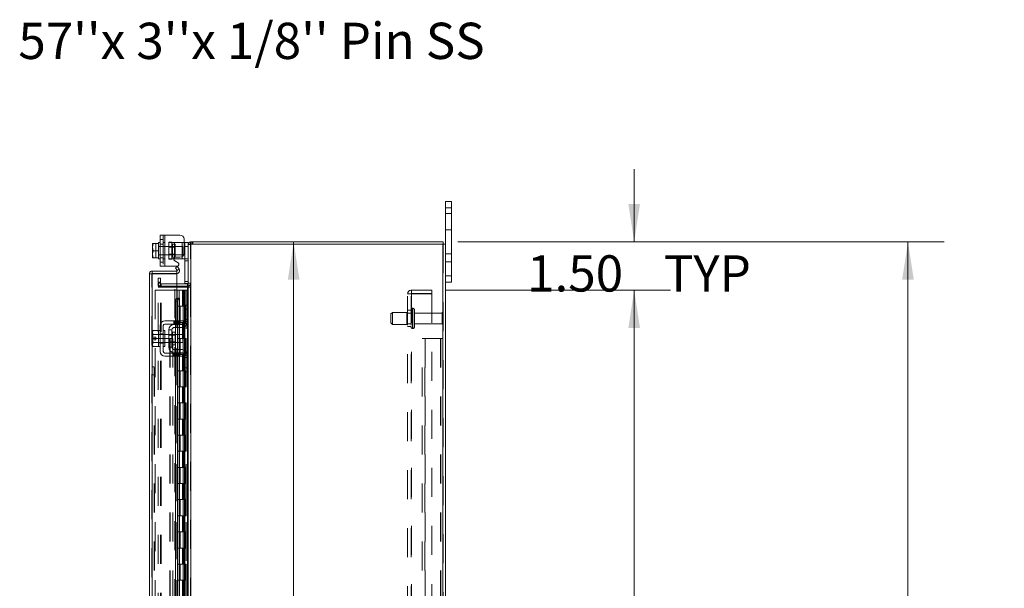
# Model space of a CAD drawing. Units: inches. Extents: x 0 to 23.4, y 0 to 16.5.
# Drawn here: x 11.6 to 15, y 10.1 to 12 of the extents above; entities that cross this region are included whole.
import ezdxf

# ---------------------------------------------------------------- set-up
doc = ezdxf.new("R2010")
doc.units = ezdxf.units.IN
doc.header["$MEASUREMENT"] = 0
doc.linetypes.add('HIDDEN', pattern=[0.075, 0.05, -0.025])
doc.styles.add('SLDTEXTSTYLE0', font='TXT', dxfattribs={"width": 0.75})
doc.dimstyles.new('SLDDIMSTYLE0', dxfattribs={"dimtxt": 0.125, "dimasz": 0.13, "dimexe": 0, "dimexo": 0.0625, "dimgap": 0.03125, "dimtad": 0, "dimtih": 1, "dimtoh": 1, "dimlfac": 9, "dimrnd": 1e-09, "dimzin": 12, "dimdsep": 46, "dimtxsty": 'SLDTEXTSTYLE0', "dimsah": 1, "dimcen": 0.09, "dimadec": 0, "dimazin": 3, "dimtfac": 1, "dimtofl": 0, "dimtmove": 0, "dimatfit": 3, "dimfxl": 1, "dimfrac": 2, "dimtolj": 1, "dimtzin": 12, "dimarcsym": 0})
doc.dimstyles.new('SLDDIMSTYLE1', dxfattribs={"dimtxt": 0.125, "dimasz": 0.13, "dimexe": 0, "dimexo": 0.0625, "dimgap": 0.03125, "dimtad": 0, "dimtih": 1, "dimtoh": 1, "dimlfac": 9, "dimrnd": 1e-09, "dimzin": 4, "dimdsep": 46, "dimtxsty": 'SLDTEXTSTYLE0', "dimsah": 1, "dimcen": 0.09, "dimadec": 0, "dimazin": 1, "dimtfac": 1, "dimtofl": 0, "dimtmove": 0, "dimatfit": 3, "dimfxl": 1, "dimfrac": 2, "dimtolj": 1, "dimtzin": 12, "dimarcsym": 0})
doc.dimstyles.new('SLDDIMSTYLE2', dxfattribs={"dimtxt": 0.125, "dimasz": 0.13, "dimexe": 0, "dimexo": 0.0625, "dimgap": 0.03125, "dimtad": 0, "dimtih": 1, "dimtoh": 1, "dimlfac": 9, "dimrnd": 1e-09, "dimzin": 4, "dimdsep": 46, "dimtxsty": 'SLDTEXTSTYLE0', "dimsah": 1, "dimcen": 0.09, "dimadec": 0, "dimazin": 1, "dimtfac": 1, "dimtmove": 0, "dimatfit": 0, "dimfxl": 1, "dimfrac": 2, "dimtolj": 1, "dimtzin": 12, "dimarcsym": 0})

# ---------------------------------------------------------------- blocks, each defined once
blk = doc.blocks.new('_D_16')
at = {"color": 7, "linetype": 'Continuous', "lineweight": 0}
for p, q in [((13.1466, 11.2784), (14.8256, 11.2784)), ((14.7006, 11.2784), (14.7006, 7.9888)), ((14.4928, 7.9888), (14.9084, 7.9888)), ((14.9084, 7.7396), (14.4928, 7.7396)), ((14.7006, 4.6117), (14.7006, 7.7396)), ((13.1466, 4.6117), (14.8256, 4.6117))]:
    blk.add_line(p, q, dxfattribs=at)
for centre, start, end in [((14.4928, 7.8642), 90, 270), ((14.9084, 7.8642), 270, 90)]:
    blk.add_arc(centre, 0.1246, start, end, dxfattribs=at)
for points in [[(14.7006, 11.2784), (14.6806, 11.1484), (14.7206, 11.1484)], [(14.7006, 4.6117), (14.7206, 4.7417), (14.6806, 4.7417)]]:
    blk.add_solid(points, dxfattribs=at)
at = {"color": 7, "linetype": 'Continuous', "lineweight": 0, "insert": (14.4928, 7.9261, -0.0107), "char_height": 0.125, "attachment_point": 1, "style": 'SLDTEXTSTYLE0'}
blk.add_mtext('60.00', dxfattribs=at)
blk = doc.blocks.new('_D_17')
at = {"color": 7, "linetype": 'Continuous', "lineweight": 0}
for p, q in [((13.7557, 11.2784), (13.7557, 11.5284)), ((13.1466, 11.2784), (13.8807, 11.2784)), ((13.1073, 11.1117), (13.8807, 11.1117)), ((13.7557, 11.1117), (13.7557, 10.8617))]:
    blk.add_line(p, q, dxfattribs=at)
for points in [[(13.7557, 11.2784), (13.7757, 11.4084), (13.7357, 11.4084)], [(13.7557, 11.1117), (13.7357, 10.9817), (13.7757, 10.9817)]]:
    blk.add_solid(points, dxfattribs=at)
at = {"color": 7, "linetype": 'Continuous', "lineweight": 0, "char_height": 0.125, "attachment_point": 1, "style": 'SLDTEXTSTYLE0'}
for s, insert in [('1.50', (13.3861, 11.232, -0.0107)), ('TYP', (13.8578, 11.232, -0.0107))]:
    blk.add_mtext(s, dxfattribs=dict(at, insert=insert))
blk = doc.blocks.new('_D_18')
at = {"color": 7, "linetype": 'Continuous', "lineweight": 0}
for p, q in [((13.1073, 11.1117), (13.8807, 11.1117)), ((13.7557, 11.1117), (13.7557, 8.0532)), ((13.7557, 4.7784), (13.7557, 7.6563)), ((13.1073, 4.7784), (13.8807, 4.7784))]:
    blk.add_line(p, q, dxfattribs=at)
for points in [[(13.7557, 11.1117), (13.7357, 10.9817), (13.7757, 10.9817)], [(13.7557, 4.7784), (13.7757, 4.9084), (13.7357, 4.9084)]]:
    blk.add_solid(points, dxfattribs=at)
at = {"color": 7, "linetype": 'Continuous', "lineweight": 0, "char_height": 0.125, "attachment_point": 1, "style": 'SLDTEXTSTYLE0'}
for s, insert in [('57.00', (13.4971, 8.0159, -0.0107)), ('BACK PANEL', (13.2505, 7.8174, -0.0107))]:
    blk.add_mtext(s, dxfattribs=dict(at, insert=insert))
blk = doc.blocks.new('_D_20')
at = {"color": 7, "linetype": 'Continuous', "lineweight": 0}
for p, q in [((12.5805, 11.2784), (12.5805, 9.894)), ((12.5805, 8.2973), (12.5805, 9.6955)), ((12.471, 8.2973), (12.7055, 8.2973))]:
    blk.add_line(p, q, dxfattribs=at)
for points in [[(12.5805, 11.2784), (12.5605, 11.1484), (12.6005, 11.1484)], [(12.5805, 8.2973), (12.6005, 8.4273), (12.5605, 8.4273)]]:
    blk.add_solid(points, dxfattribs=at)
at = {"color": 7, "linetype": 'Continuous', "lineweight": 0, "insert": (12.3219, 9.8567, -0.0107), "char_height": 0.125, "attachment_point": 1, "style": 'SLDTEXTSTYLE0'}
blk.add_mtext('26.83', dxfattribs=at)

msp = doc.modelspace()

# ---------------------------------------------------------------- linework, layer by layer
at = {"color": 7, "linetype": 'Continuous', "lineweight": 15}
for p, q in [((13.10491, 11.39614), (13.10491, 11.41725)), ((13.10491, 11.41725), (13.1258, 11.41725)), ((13.10491, 11.27006), (13.10491, 11.39614)), ((13.1258, 11.39614), (13.10491, 11.39614)), ((13.1258, 11.41725), (13.1258, 11.39614)), ((13.1258, 11.16059), (13.1258, 11.39614)), ((12.11991, 11.194), (12.11991, 11.30177)), ((12.11991, 11.30177), (12.13602, 11.30177)), ((12.13602, 11.30177), (12.13602, 11.194)), ((12.13602, 11.30177), (12.18825, 11.30177)), ((12.20214, 11.28789), (12.20214, 11.23922)), ((12.09344, 11.27219), (12.09325, 11.27186)), ((12.0954, 11.27217), (12.09325, 11.26113)), ((12.09325, 11.27186), (12.09325, 11.26113)), ((12.09325, 11.25893), (12.09325, 11.26113)), ((12.09325, 11.25893), (12.0954, 11.24789)), ((12.09325, 11.25893), (12.09325, 11.23684)), ((12.0954, 11.24789), (12.09325, 11.23684)), ((12.0954, 11.27219), (12.0954, 11.27217)), ((12.0954, 11.27219), (12.11436, 11.27219)), ((12.11436, 11.27217), (12.0954, 11.27217)), ((12.0954, 11.24789), (12.11436, 11.24789)), ((12.11991, 11.27566), (12.11436, 11.27566)), ((12.11436, 11.27566), (12.11436, 11.27219)), ((12.11436, 11.27217), (12.11436, 11.27219)), ((12.11436, 11.27169), (12.11436, 11.27217)), ((12.11436, 11.27169), (12.11436, 11.24837)), ((12.11436, 11.24789), (12.11436, 11.24837)), ((12.11436, 11.2474), (12.11436, 11.24789)), ((12.11436, 11.2474), (12.11436, 11.22408)), ((12.20214, 11.27566), (12.20547, 11.27566)), ((12.20547, 11.26233), (12.20547, 11.27566)), ((12.20547, 11.27566), (12.21602, 11.27566)), ((12.20547, 11.135), (12.20547, 11.26233)), ((12.21602, 11.26233), (12.20547, 11.26233)), ((12.21602, 11.27566), (12.21602, 11.27006)), ((12.21602, 11.27006), (12.21602, 11.0579)), ((12.21602, 11.27006), (12.22577, 11.27006)), ((12.22432, 11.27006), (12.22432, 11.27836)), ((12.22432, 11.27836), (13.09661, 11.27836)), ((13.09517, 11.27006), (12.22577, 11.27006)), ((12.22577, 11.27006), (12.22577, 4.62)), ((13.09517, 11.27006), (13.09517, 4.62)), ((13.09517, 11.27006), (13.10491, 11.27006)), ((13.09661, 11.27006), (13.09661, 11.27836)), ((13.10491, 11.27006), (13.10491, 4.62)), ((12.09325, 11.23464), (12.09325, 11.23684)), ((12.09325, 11.23464), (12.0954, 11.2236)), ((12.09325, 11.23464), (12.09325, 11.22391)), ((12.09344, 11.22358), (12.09325, 11.22391)), ((12.0954, 11.2236), (12.11436, 11.2236)), ((12.0954, 11.22358), (12.0954, 11.2236)), ((12.11436, 11.22358), (12.0954, 11.22358)), ((12.11436, 11.2236), (12.11436, 11.22408)), ((12.11436, 11.22358), (12.11436, 11.2236)), ((12.11436, 11.2236), (12.11436, 11.22011)), ((12.11436, 11.22011), (12.11991, 11.22011)), ((12.16936, 11.22011), (12.16716, 11.22011)), ((12.16936, 11.22011), (12.19547, 11.22011)), ((12.17366, 11.22533), (12.18825, 11.22533)), ((12.20292, 11.22011), (12.19547, 11.22011)), ((12.13602, 11.194), (12.11991, 11.194)), ((12.13602, 11.194), (12.17817, 11.194)), ((12.18151, 11.20644), (12.17033, 11.21289)), ((12.17287, 11.1893), (12.18006, 11.19345)), ((12.17832, 11.17986), (12.17287, 11.1893)), ((12.17841, 11.17967), (12.17832, 11.17986)), ((12.18561, 11.18383), (12.17841, 11.17967)), ((12.18006, 11.19345), (12.18551, 11.18401)), ((12.18551, 11.18401), (12.18561, 11.18383)), ((12.08262, 4.72211), (12.08262, 11.16795)), ((12.09092, 11.16795), (12.08262, 11.16795)), ((12.09237, 11.1777), (12.09237, 11.1694)), ((12.09237, 11.1777), (12.17707, 11.1777)), ((12.09237, 11.1694), (12.17707, 11.1694)), ((12.17707, 11.16782), (12.09237, 11.16782)), ((12.17707, 11.1694), (12.17707, 11.1777)), ((12.17707, 11.16782), (12.17707, 11.08449)), ((13.10491, 11.16059), (13.1258, 11.16059)), ((13.1258, 11.16059), (13.1258, 11.13947)), ((12.21458, 11.13389), (12.17707, 11.13389)), ((12.21458, 11.12559), (12.17707, 11.12559)), ((12.17707, 11.12211), (12.21458, 11.12211)), ((12.21599, 11.135), (12.20547, 11.135)), ((12.21458, 11.13389), (12.21458, 11.12559)), ((12.21458, 11.12559), (12.21602, 11.12569)), ((12.21602, 11.12211), (12.21458, 11.12211)), ((13.1258, 11.13947), (13.10491, 11.13947)), ((12.17841, 11.08449), (12.17707, 11.08449)), ((12.17832, 11.08449), (12.17841, 11.08449)), ((12.17841, 11.08449), (12.18561, 11.08449)), ((12.18561, 11.08449), (12.18551, 11.08449)), ((12.18561, 11.08449), (12.18681, 11.08449)), ((12.18681, 11.00559), (12.18681, 11.08449)), ((12.18006, 11.07338), (12.17287, 11.07338)), ((12.17287, 11.07338), (12.17287, 11.00559)), ((12.18006, 11.07338), (12.18006, 11.00559)), ((12.20547, 11.04614), (12.20547, 11.05947)), ((12.20547, 11.05947), (12.21602, 11.05947)), ((12.20547, 11.00392), (12.20547, 11.04614)), ((12.21602, 11.04614), (12.20547, 11.04614)), ((12.21602, 11.0579), (12.21602, 11.04614)), ((12.21602, 11.00392), (12.21602, 11.04614)), ((12.11991, 10.98947), (12.11991, 10.90059)), ((12.13047, 10.90059), (12.13047, 10.98947)), ((12.18825, 11.00559), (12.13602, 11.00559)), ((12.13602, 10.99503), (12.18825, 10.99503)), ((12.16936, 10.99392), (12.19547, 10.99392)), ((12.19547, 10.98336), (12.16936, 10.98336)), ((12.17287, 10.99503), (12.17287, 10.99392)), ((12.17287, 10.98336), (12.17287, 10.95892)), ((12.18006, 10.99503), (12.18006, 10.99392)), ((12.18006, 10.98336), (12.18006, 10.95892)), ((12.18681, 10.99392), (12.18681, 10.99503)), ((12.18681, 10.95892), (12.18681, 10.98336)), ((12.18825, 10.99503), (12.18825, 11.00559)), ((12.18825, 11.00559), (12.20214, 11.00559)), ((12.20214, 10.99503), (12.18825, 10.99503)), ((12.20214, 11.00559), (12.20214, 10.99503)), ((12.21602, 11.00392), (12.21602, 10.88614)), ((12.0954, 10.97309), (12.09325, 10.96936)), ((12.0954, 10.97309), (12.09325, 10.96671)), ((12.09325, 10.96936), (12.09325, 10.96671)), ((12.09325, 10.96544), (12.09325, 10.96671)), ((12.09325, 10.96544), (12.09325, 10.9492)), ((12.09325, 10.96544), (12.0954, 10.95907)), ((12.09325, 10.9492), (12.09344, 10.9492)), ((12.0954, 10.95904), (12.09344, 10.9492)), ((12.09344, 10.9492), (12.10447, 10.9492)), ((12.11436, 10.97309), (12.0954, 10.97309)), ((12.0954, 10.95907), (12.11436, 10.95907)), ((12.0954, 10.95904), (12.0954, 10.95907)), ((12.11436, 10.95904), (12.0954, 10.95904)), ((12.10447, 10.9492), (12.10447, 10.94086)), ((12.11436, 10.9728), (12.11436, 10.97309)), ((12.11991, 10.97281), (12.11436, 10.97281)), ((12.11436, 10.97281), (12.11436, 10.91725)), ((12.11436, 10.95907), (12.11436, 10.95935)), ((12.11436, 10.95904), (12.11436, 10.95907)), ((12.11436, 10.95848), (12.11436, 10.95904)), ((12.13602, 10.97281), (12.13047, 10.97281)), ((12.13602, 10.97281), (12.13602, 10.91725)), ((12.14991, 10.95892), (12.13602, 10.95892)), ((12.16047, 10.97447), (12.14991, 10.97447)), ((12.14991, 10.97447), (12.14991, 10.91559)), ((12.16047, 10.91559), (12.16047, 10.97447)), ((12.17125, 10.9672), (12.16269, 10.9672)), ((12.17125, 10.92286), (12.17125, 10.9672)), ((12.19769, 10.95892), (12.17125, 10.95892)), ((12.19769, 10.93114), (12.19769, 10.95892)), ((12.09325, 10.94086), (12.09325, 10.92462)), ((12.09344, 10.94086), (12.09325, 10.94086)), ((12.0954, 10.93099), (12.09325, 10.92462)), ((12.09325, 10.92335), (12.09325, 10.92462)), ((12.09325, 10.92335), (12.0954, 10.91697)), ((12.09325, 10.92335), (12.09325, 10.9207)), ((12.09325, 10.9207), (12.0954, 10.91697)), ((12.10447, 10.94086), (12.09344, 10.94086)), ((12.0954, 10.93102), (12.11436, 10.93102)), ((12.0954, 10.93102), (12.0954, 10.93099)), ((12.11436, 10.93099), (12.0954, 10.93099)), ((12.0954, 10.91697), (12.11436, 10.91697)), ((12.11436, 10.93102), (12.11436, 10.93158)), ((12.11436, 10.93099), (12.11436, 10.93102)), ((12.11436, 10.93071), (12.11436, 10.93099)), ((12.11436, 10.91697), (12.11436, 10.91726)), ((12.11436, 10.91725), (12.11991, 10.91725)), ((12.13047, 10.91725), (12.13602, 10.91725)), ((12.13602, 10.93114), (12.14991, 10.93114)), ((12.14991, 10.91559), (12.16047, 10.91559)), ((12.16269, 10.92286), (12.17125, 10.92286)), ((12.17125, 10.93114), (12.19769, 10.93114)), ((12.17287, 10.93114), (12.17287, 10.9067)), ((12.18006, 10.93114), (12.18006, 10.9067)), ((12.18681, 10.9067), (12.18681, 10.93114)), ((12.18825, 10.89503), (12.13602, 10.89503)), ((12.13602, 10.88447), (12.18825, 10.88447)), ((12.16936, 10.9067), (12.19547, 10.9067)), ((12.16936, 10.89614), (12.19547, 10.89614)), ((12.17287, 10.89614), (12.17287, 10.89503)), ((12.17287, 10.88447), (12.17287, 9.50559)), ((12.18006, 10.89614), (12.18006, 10.89503)), ((12.18006, 10.88447), (12.18006, 9.50559)), ((12.18681, 10.89503), (12.18681, 10.89614)), ((12.18681, 9.50559), (12.18681, 10.88447)), ((12.18825, 10.88447), (12.18825, 10.89503)), ((12.18825, 10.89503), (12.20214, 10.89503)), ((12.20214, 10.88447), (12.18825, 10.88447)), ((12.20214, 10.89503), (12.20214, 10.88447)), ((12.20547, 10.84392), (12.20547, 10.88614)), ((12.21602, 10.84392), (12.21602, 10.88614)), ((12.20547, 10.84392), (12.21602, 10.84392)), ((12.20547, 10.83059), (12.20547, 10.84392)), ((12.21602, 10.84392), (12.21602, 10.83216)), ((12.21602, 10.83059), (12.20547, 10.83059)), ((12.21602, 10.83216), (12.21602, 9.5579))]:
    msp.add_line(p, q, dxfattribs=at)
at = {"color": 7, "linetype": 'HIDDEN', "lineweight": 0}
for p, q in [((13.10491, 11.39614), (13.1258, 11.39614)), ((13.1258, 11.37559), (13.10491, 11.37559)), ((13.10491, 11.32003), (13.1258, 11.32003)), ((12.13047, 11.28589), (12.11991, 11.28589)), ((12.13047, 11.30177), (12.13047, 11.194)), ((12.13602, 11.194), (12.13602, 11.30177)), ((12.13602, 11.30177), (12.13602, 11.27566)), ((12.09344, 11.27219), (12.10447, 11.27219)), ((12.10447, 11.27219), (12.10447, 11.22358)), ((12.11991, 11.26233), (12.11436, 11.26233)), ((12.19769, 11.26177), (12.11436, 11.26177)), ((12.11991, 11.27027), (12.13047, 11.27027)), ((12.13602, 11.27566), (12.13047, 11.27566)), ((12.13602, 11.26233), (12.13047, 11.26233)), ((12.13602, 11.27566), (12.13602, 11.22011)), ((12.14991, 11.27733), (12.14991, 11.27566)), ((12.14991, 11.27733), (12.16047, 11.27733)), ((12.14991, 11.22011), (12.14991, 11.27566)), ((12.14991, 11.27566), (12.16936, 11.27566)), ((12.17125, 11.25972), (12.14991, 11.25972)), ((12.16047, 11.27733), (12.16047, 11.27566)), ((12.16047, 11.27566), (12.16047, 11.22011)), ((12.17125, 11.27005), (12.16269, 11.27005)), ((12.16269, 11.27005), (12.16269, 11.22572)), ((12.16936, 11.27566), (12.19547, 11.27566)), ((12.16936, 11.22011), (12.16936, 11.27566)), ((12.16936, 11.27566), (12.16936, 11.22375)), ((12.17125, 11.22572), (12.17125, 11.27005)), ((12.19547, 11.27566), (12.19547, 11.22011)), ((12.19547, 11.27566), (12.20214, 11.27566)), ((12.19547, 11.22736), (12.19547, 11.27566)), ((12.19769, 11.234), (12.19769, 11.26177)), ((12.20547, 11.26233), (12.21602, 11.26233)), ((12.21613, 11.27006), (12.21602, 11.26862)), ((12.22432, 11.26862), (12.21602, 11.26862)), ((12.22577, 11.27836), (12.22432, 11.27826)), ((12.22432, 4.62), (12.22432, 11.27006)), ((12.22577, 11.27006), (12.22577, 11.27836)), ((12.22577, 11.27006), (12.22577, 4.62)), ((12.22992, 11.27006), (12.22992, 11.27836)), ((12.23199, 11.27006), (12.23199, 11.27836)), ((13.09517, 4.62), (13.09517, 11.27006)), ((13.09661, 11.27006), (13.09661, 4.62)), ((12.11436, 11.234), (12.19769, 11.234)), ((12.11436, 11.23344), (12.11991, 11.23344)), ((12.11991, 11.2235), (12.13047, 11.2235)), ((12.13047, 11.23344), (12.13602, 11.23344)), ((12.13047, 11.22011), (12.13602, 11.22011)), ((12.13602, 11.22011), (12.13602, 11.194)), ((12.14991, 11.23605), (12.17125, 11.23605)), ((12.16716, 11.22011), (12.14991, 11.22011)), ((12.14991, 11.21844), (12.14991, 11.22011)), ((12.16047, 11.21844), (12.14991, 11.21844)), ((12.16047, 11.21844), (12.16047, 11.22011)), ((12.16269, 11.22572), (12.17125, 11.22572)), ((12.21491, 11.22011), (12.20292, 11.22011)), ((12.20547, 11.21344), (12.21602, 11.21344)), ((13.1258, 11.2367), (13.10491, 11.2367)), ((12.11991, 11.20789), (12.13047, 11.20789)), ((12.17841, 11.17967), (12.18561, 11.18383)), ((13.10491, 11.20892), (13.1258, 11.20892)), ((12.09092, 4.72211), (12.09092, 11.16795)), ((12.09237, 11.16782), (12.09237, 4.72223)), ((12.11321, 11.13947), (12.11321, 11.15336)), ((12.11321, 11.15336), (12.12151, 11.15336)), ((12.12151, 11.15336), (12.12151, 11.13947)), ((12.17096, 8.41503), (12.17096, 11.16782)), ((13.1258, 11.16059), (13.10491, 11.16059)), ((12.10203, 11.1117), (12.10203, 4.77836)), ((12.10203, 11.1117), (12.17692, 11.1117)), ((12.11321, 11.12559), (12.11321, 11.13947)), ((12.12151, 11.13947), (12.11321, 11.13947)), ((12.12151, 11.13533), (12.11321, 11.13533)), ((12.12151, 11.12559), (12.11321, 11.12559)), ((12.11321, 11.12211), (12.12151, 11.12211)), ((12.11321, 4.76795), (12.11321, 11.12211)), ((12.12151, 11.12559), (12.12151, 11.13947)), ((12.12151, 4.76795), (12.12151, 11.12211)), ((12.12296, 11.12211), (12.12151, 11.12211)), ((12.17707, 11.13389), (12.12296, 11.13389)), ((12.12296, 11.13389), (12.12296, 11.12559)), ((12.17707, 11.12559), (12.12296, 11.12559)), ((12.12296, 4.76795), (12.12296, 11.12211)), ((12.12296, 11.12211), (12.17707, 11.12211)), ((12.17692, 11.1117), (12.17692, 4.77836)), ((12.18531, 11.1117), (12.17692, 11.1117)), ((12.17837, 11.1117), (12.17837, 4.77836)), ((12.18531, 11.1117), (12.18531, 4.77836)), ((12.19701, 11.1117), (12.18531, 11.1117)), ((12.20209, 11.1117), (12.19701, 11.1117)), ((12.19717, 11.1117), (12.19717, 11.05614)), ((12.19878, 11.1117), (12.19878, 11.05614)), ((12.20209, 11.1117), (12.20353, 11.1117)), ((12.20209, 11.1117), (12.20209, 11.05614)), ((12.20353, 11.1117), (12.20899, 11.1117)), ((12.20531, 11.1117), (12.20531, 11.05614)), ((12.21602, 11.14166), (12.20547, 11.14166)), ((12.20899, 4.77836), (12.20899, 11.1117)), ((12.20908, 11.1117), (12.20899, 11.1117)), ((12.20908, 11.1117), (12.20908, 4.77836)), ((12.20908, 11.1117), (12.21602, 11.1117)), ((12.21458, 11.13389), (12.21458, 11.12559)), ((12.21458, 4.76795), (12.21458, 11.12211)), ((12.21552, 4.77836), (12.21552, 11.1117)), ((12.21602, 11.135), (12.21599, 11.135)), ((12.21602, 11.13533), (12.22432, 11.13533)), ((12.21602, 11.12626), (12.22432, 11.12626)), ((12.21602, 11.12211), (12.22432, 11.12211)), ((12.98695, 11.10014), (12.98695, 11.1117)), ((13.05728, 11.1117), (12.98695, 11.1117)), ((13.05728, 11.1117), (13.05728, 11.10014)), ((12.17707, 11.08449), (12.17707, 4.80557)), ((12.17707, 11.08416), (12.17707, 4.8059)), ((12.17832, 4.80557), (12.17832, 11.08449)), ((12.17851, 4.80557), (12.17851, 11.08449)), ((12.97395, 11.0987), (12.98695, 11.0987)), ((12.97395, 4.79136), (12.97395, 11.0987)), ((12.9855, 4.79136), (12.9855, 11.0987)), ((13.05728, 11.10014), (12.98695, 11.10014)), ((12.98695, 11.0987), (12.98695, 4.79136)), ((12.98695, 11.0987), (13.05728, 11.0987)), ((13.05728, 11.0987), (13.05728, 4.79136)), ((12.18531, 11.05614), (12.17837, 11.05614)), ((12.20209, 11.05614), (12.18531, 11.05614)), ((12.18557, 11.05614), (12.18557, 11.00059)), ((12.18557, 11.05614), (12.2029, 11.05614)), ((12.18892, 11.05614), (12.18892, 11.00059)), ((12.1992, 11.00059), (12.1992, 11.05614)), ((12.2029, 11.05614), (12.20353, 11.05614)), ((12.20353, 11.05614), (12.20353, 11.00059)), ((12.21006, 11.05614), (12.20353, 11.05614)), ((12.20614, 11.00059), (12.20614, 11.05614)), ((12.21006, 11.00059), (12.21006, 11.05614)), ((12.21458, 11.05947), (12.21458, 10.99635)), ((12.99106, 10.97995), (12.99106, 11.0492)), ((12.99206, 11.0492), (12.99106, 11.0492)), ((12.99106, 10.97981), (12.99106, 11.04916)), ((12.99106, 10.9798), (12.99106, 11.04915)), ((12.99206, 10.97995), (12.99206, 11.0492)), ((12.99206, 10.97981), (12.99206, 11.04916)), ((12.99206, 10.9798), (12.99206, 11.04915)), ((12.99761, 10.98531), (12.99761, 11.04364)), ((12.21602, 11.01059), (12.20547, 11.01059)), ((12.92161, 11.03531), (12.91606, 11.02975)), ((12.91606, 10.9992), (12.91606, 11.02975)), ((12.92161, 10.99364), (12.92161, 11.03531)), ((12.97161, 11.03531), (12.92161, 11.03531)), ((12.97161, 10.99364), (12.97161, 11.03531)), ((12.9855, 11.03281), (12.97161, 11.03281)), ((12.9855, 11.04225), (12.97395, 11.04225)), ((13.09261, 11.03281), (12.99761, 11.03281)), ((13.09261, 10.99614), (13.09261, 11.03281)), ((13.09539, 10.99336), (13.09539, 11.03559)), ((12.167, 11.00559), (12.167, 10.99503)), ((12.17033, 11.00559), (12.17033, 10.99503)), ((12.17287, 11.00559), (12.17287, 10.99503)), ((12.17287, 10.99392), (12.17287, 10.98336)), ((12.17366, 10.99503), (12.17366, 11.00559)), ((12.17817, 11.00559), (12.17817, 10.99503)), ((12.18531, 11.00059), (12.17837, 11.00059)), ((12.18006, 11.00559), (12.18006, 10.99503)), ((12.18006, 10.99392), (12.18006, 10.98336)), ((12.18151, 10.99503), (12.18151, 11.00559)), ((12.18484, 10.99503), (12.18484, 11.00559)), ((12.18531, 11.00059), (12.20209, 11.00059)), ((12.18551, 11.00559), (12.18551, 10.99503)), ((12.18551, 10.99392), (12.18551, 10.98336)), ((12.2029, 11.00059), (12.18557, 11.00059)), ((12.18681, 10.99503), (12.18681, 11.00559)), ((12.18681, 10.98336), (12.18681, 10.99392)), ((12.18825, 11.00559), (12.18825, 10.99503)), ((12.19717, 11.00059), (12.19717, 10.94503)), ((12.19878, 11.00059), (12.19878, 10.94503)), ((12.20209, 11.00059), (12.20209, 10.94503)), ((12.20353, 11.00059), (12.2029, 11.00059)), ((12.20292, 10.99725), (12.21491, 10.99725)), ((12.21006, 11.00059), (12.20353, 11.00059)), ((12.20531, 11.00059), (12.20531, 10.94503)), ((12.21602, 11.00392), (12.20547, 11.00392)), ((12.91606, 10.9992), (12.92161, 10.99364)), ((12.92161, 10.99364), (12.97161, 10.99364)), ((12.97161, 10.99614), (12.9855, 10.99614)), ((12.97395, 10.9867), (12.9855, 10.9867)), ((12.99106, 10.97975), (12.99206, 10.97975)), ((12.99761, 10.99614), (13.09261, 10.99614)), ((12.09092, 10.94503), (12.09922, 10.94503)), ((12.09344, 10.9492), (12.0954, 10.95904)), ((12.09922, 4.94503), (12.09922, 10.94503)), ((12.10067, 10.94503), (12.09922, 10.94503)), ((12.10067, 4.94503), (12.10067, 10.94503)), ((12.10067, 10.94503), (12.1534, 10.94503)), ((12.11991, 10.95947), (12.11436, 10.95947)), ((12.13602, 10.95892), (12.11436, 10.95892)), ((12.11991, 10.96064), (12.13047, 10.96064)), ((12.13602, 10.95947), (12.13047, 10.95947)), ((12.17125, 10.95892), (12.14991, 10.95892)), ((12.17125, 10.95686), (12.14991, 10.95686)), ((12.1534, 10.94503), (12.1534, 4.94503)), ((12.1534, 10.94503), (12.16314, 10.94503)), ((12.15484, 10.94503), (12.15484, 4.94503)), ((12.16269, 10.94503), (12.16269, 10.9672)), ((12.16314, 10.94503), (12.16314, 4.94503)), ((12.17287, 10.95892), (12.17287, 10.93114)), ((12.18531, 10.94503), (12.17837, 10.94503)), ((12.18006, 10.95892), (12.18006, 10.93114)), ((12.20209, 10.94503), (12.18531, 10.94503)), ((12.18551, 10.95892), (12.18551, 10.93114)), ((12.18557, 10.94503), (12.18557, 10.88947)), ((12.18557, 10.94503), (12.2029, 10.94503)), ((12.18681, 10.93114), (12.18681, 10.95892)), ((12.18892, 10.94503), (12.18892, 10.88947)), ((12.1992, 10.88947), (12.1992, 10.94503)), ((12.2029, 10.94503), (12.20353, 10.94503)), ((12.20353, 10.94503), (12.20353, 10.88947)), ((12.21006, 10.94503), (12.20353, 10.94503)), ((12.20614, 10.88947), (12.20614, 10.94503)), ((12.21006, 10.88947), (12.21006, 10.94503)), ((13.02439, 4.94503), (13.02439, 10.94503)), ((13.02439, 10.94503), (13.03414, 10.94503)), ((13.03269, 4.94503), (13.03269, 10.94503)), ((13.03414, 10.94503), (13.03414, 4.94503)), ((13.03414, 10.94503), (13.08687, 10.94503)), ((13.08687, 10.94503), (13.08687, 4.94503)), ((13.08831, 10.94503), (13.08687, 10.94503)), ((13.09661, 10.94503), (13.08831, 10.94503)), ((13.08831, 10.94503), (13.08831, 4.94503)), ((12.11436, 10.93114), (12.13602, 10.93114)), ((12.11436, 10.93059), (12.11991, 10.93059)), ((12.11991, 10.92942), (12.13047, 10.92942)), ((12.13047, 10.93059), (12.13602, 10.93059)), ((12.14991, 10.9332), (12.17125, 10.9332)), ((12.14991, 10.93114), (12.17125, 10.93114)), ((12.167, 10.89503), (12.167, 10.88447)), ((12.17033, 10.88447), (12.17033, 10.89503)), ((12.17287, 10.9067), (12.17287, 10.89614)), ((12.17287, 10.89503), (12.17287, 10.88447)), ((12.17366, 10.88447), (12.17366, 10.89503)), ((12.17817, 10.88447), (12.17817, 10.89503)), ((12.18531, 10.88947), (12.17837, 10.88947)), ((12.18006, 10.9067), (12.18006, 10.89614)), ((12.18006, 10.89503), (12.18006, 10.88447)), ((12.18151, 10.89503), (12.18151, 10.88447)), ((12.18484, 10.88447), (12.18484, 10.89503)), ((12.18531, 10.88947), (12.20209, 10.88947)), ((12.18551, 10.9067), (12.18551, 10.89614)), ((12.18551, 10.89503), (12.18551, 10.88447)), ((12.2029, 10.88947), (12.18557, 10.88947)), ((12.18681, 10.89614), (12.18681, 10.9067)), ((12.18681, 10.88447), (12.18681, 10.89503)), ((12.18825, 10.89503), (12.18825, 10.88447)), ((12.19717, 10.88947), (12.19717, 10.83392)), ((12.19878, 10.88947), (12.19878, 10.83392)), ((12.20209, 10.88947), (12.20209, 10.83392)), ((12.20353, 10.88947), (12.2029, 10.88947)), ((12.21491, 10.89281), (12.20292, 10.89281)), ((12.21006, 10.88947), (12.20353, 10.88947)), ((12.20531, 10.88947), (12.20531, 10.83392)), ((12.20547, 10.88614), (12.21602, 10.88614)), ((12.20547, 10.87947), (12.21602, 10.87947)), ((12.21458, 10.89371), (12.21458, 10.83059)), ((12.09922, 10.84781), (12.09092, 10.84781)), ((12.09092, 10.82003), (12.09922, 10.82003)), ((12.18531, 10.83392), (12.17837, 10.83392)), ((12.20209, 10.83392), (12.18531, 10.83392)), ((12.18557, 10.83392), (12.18557, 10.77836)), ((12.18557, 10.83392), (12.2029, 10.83392)), ((12.18892, 10.83392), (12.18892, 10.77836)), ((12.1992, 10.77836), (12.1992, 10.83392)), ((12.2029, 10.83392), (12.20353, 10.83392)), ((12.20353, 10.83392), (12.20353, 10.77836)), ((12.21006, 10.83392), (12.20353, 10.83392)), ((12.20614, 10.77836), (12.20614, 10.83392)), ((12.21006, 10.77836), (12.21006, 10.83392)), ((12.18531, 10.77836), (12.17837, 10.77836)), ((12.18531, 10.77836), (12.20209, 10.77836)), ((12.2029, 10.77836), (12.18557, 10.77836)), ((12.19717, 10.77836), (12.19717, 10.72281)), ((12.19878, 10.77836), (12.19878, 10.72281)), ((12.20209, 10.77836), (12.20209, 10.72281)), ((12.20353, 10.77836), (12.2029, 10.77836)), ((12.21006, 10.77836), (12.20353, 10.77836)), ((12.20531, 10.77836), (12.20531, 10.72281)), ((12.18531, 10.72281), (12.17837, 10.72281)), ((12.20209, 10.72281), (12.18531, 10.72281)), ((12.18557, 10.72281), (12.18557, 10.66725)), ((12.18557, 10.72281), (12.2029, 10.72281)), ((12.18892, 10.72281), (12.18892, 10.66725)), ((12.1992, 10.66725), (12.1992, 10.72281)), ((12.2029, 10.72281), (12.20353, 10.72281)), ((12.20353, 10.72281), (12.20353, 10.66725)), ((12.21006, 10.72281), (12.20353, 10.72281)), ((12.20614, 10.66725), (12.20614, 10.72281)), ((12.21006, 10.66725), (12.21006, 10.72281)), ((12.18531, 10.66725), (12.17837, 10.66725)), ((12.18531, 10.66725), (12.20209, 10.66725)), ((12.2029, 10.66725), (12.18557, 10.66725)), ((12.19717, 10.66725), (12.19717, 10.6117)), ((12.19878, 10.66725), (12.19878, 10.6117)), ((12.20209, 10.66725), (12.20209, 10.6117)), ((12.20353, 10.66725), (12.2029, 10.66725)), ((12.21006, 10.66725), (12.20353, 10.66725)), ((12.20531, 10.66725), (12.20531, 10.6117)), ((12.18531, 10.6117), (12.17837, 10.6117)), ((12.20209, 10.6117), (12.18531, 10.6117)), ((12.18557, 10.6117), (12.18557, 10.55614)), ((12.18557, 10.6117), (12.2029, 10.6117)), ((12.18892, 10.6117), (12.18892, 10.55614)), ((12.1992, 10.55614), (12.1992, 10.6117)), ((12.2029, 10.6117), (12.20353, 10.6117)), ((12.20353, 10.6117), (12.20353, 10.55614)), ((12.21006, 10.6117), (12.20353, 10.6117)), ((12.20614, 10.55614), (12.20614, 10.6117)), ((12.21006, 10.55614), (12.21006, 10.6117)), ((12.18531, 10.55614), (12.17837, 10.55614)), ((12.18531, 10.55614), (12.20209, 10.55614)), ((12.2029, 10.55614), (12.18557, 10.55614)), ((12.19717, 10.55614), (12.19717, 10.50059)), ((12.19878, 10.55614), (12.19878, 10.50059)), ((12.20209, 10.55614), (12.20209, 10.50059)), ((12.20353, 10.55614), (12.2029, 10.55614)), ((12.21006, 10.55614), (12.20353, 10.55614)), ((12.20531, 10.55614), (12.20531, 10.50059)), ((12.18531, 10.50059), (12.17837, 10.50059)), ((12.20209, 10.50059), (12.18531, 10.50059)), ((12.18557, 10.50059), (12.18557, 10.44503)), ((12.18557, 10.50059), (12.2029, 10.50059)), ((12.18892, 10.50059), (12.18892, 10.44503)), ((12.1992, 10.44503), (12.1992, 10.50059)), ((12.2029, 10.50059), (12.20353, 10.50059)), ((12.20353, 10.50059), (12.20353, 10.44503)), ((12.21006, 10.50059), (12.20353, 10.50059)), ((12.20614, 10.44503), (12.20614, 10.50059)), ((12.21006, 10.44503), (12.21006, 10.50059)), ((12.18531, 10.44503), (12.17837, 10.44503)), ((12.18531, 10.44503), (12.20209, 10.44503)), ((12.2029, 10.44503), (12.18557, 10.44503)), ((12.19717, 10.44503), (12.19717, 10.38947)), ((12.19878, 10.44503), (12.19878, 10.38947)), ((12.20209, 10.44503), (12.20209, 10.38947)), ((12.20353, 10.44503), (12.2029, 10.44503)), ((12.21006, 10.44503), (12.20353, 10.44503)), ((12.20531, 10.44503), (12.20531, 10.38947)), ((12.18531, 10.38947), (12.17837, 10.38947)), ((12.20209, 10.38947), (12.18531, 10.38947)), ((12.18557, 10.38947), (12.18557, 10.33392)), ((12.18557, 10.38947), (12.2029, 10.38947)), ((12.18892, 10.38947), (12.18892, 10.33392)), ((12.1992, 10.33392), (12.1992, 10.38947)), ((12.2029, 10.38947), (12.20353, 10.38947)), ((12.20353, 10.38947), (12.20353, 10.33392)), ((12.21006, 10.38947), (12.20353, 10.38947)), ((12.20614, 10.33392), (12.20614, 10.38947)), ((12.21006, 10.33392), (12.21006, 10.38947)), ((12.18531, 10.33392), (12.17837, 10.33392)), ((12.18531, 10.33392), (12.20209, 10.33392)), ((12.2029, 10.33392), (12.18557, 10.33392)), ((12.19717, 10.33392), (12.19717, 10.27836)), ((12.19878, 10.33392), (12.19878, 10.27836)), ((12.20209, 10.33392), (12.20209, 10.27836)), ((12.20353, 10.33392), (12.2029, 10.33392)), ((12.21006, 10.33392), (12.20353, 10.33392)), ((12.20531, 10.33392), (12.20531, 10.27836)), ((12.18531, 10.27836), (12.17837, 10.27836)), ((12.20209, 10.27836), (12.18531, 10.27836)), ((12.18557, 10.27836), (12.18557, 10.22281)), ((12.18557, 10.27836), (12.2029, 10.27836)), ((12.18892, 10.27836), (12.18892, 10.22281)), ((12.1992, 10.22281), (12.1992, 10.27836)), ((12.2029, 10.27836), (12.20353, 10.27836)), ((12.20353, 10.27836), (12.20353, 10.22281)), ((12.21006, 10.27836), (12.20353, 10.27836)), ((12.20614, 10.22281), (12.20614, 10.27836)), ((12.21006, 10.22281), (12.21006, 10.27836)), ((12.18531, 10.22281), (12.17837, 10.22281)), ((12.18531, 10.22281), (12.20209, 10.22281)), ((12.2029, 10.22281), (12.18557, 10.22281)), ((12.19717, 10.22281), (12.19717, 10.16725)), ((12.19878, 10.22281), (12.19878, 10.16725)), ((12.20209, 10.22281), (12.20209, 10.16725)), ((12.20353, 10.22281), (12.2029, 10.22281)), ((12.21006, 10.22281), (12.20353, 10.22281)), ((12.20531, 10.22281), (12.20531, 10.16725)), ((12.18531, 10.16725), (12.17837, 10.16725)), ((12.20209, 10.16725), (12.18531, 10.16725)), ((12.18557, 10.16725), (12.18557, 10.1117)), ((12.18557, 10.16725), (12.2029, 10.16725)), ((12.18892, 10.16725), (12.18892, 10.1117)), ((12.1992, 10.1117), (12.1992, 10.16725)), ((12.2029, 10.16725), (12.20353, 10.16725)), ((12.20353, 10.16725), (12.20353, 10.1117)), ((12.21006, 10.16725), (12.20353, 10.16725)), ((12.20614, 10.1117), (12.20614, 10.16725)), ((12.21006, 10.1117), (12.21006, 10.16725)), ((12.18531, 10.1117), (12.17837, 10.1117)), ((12.18531, 10.1117), (12.20209, 10.1117)), ((12.2029, 10.1117), (12.18557, 10.1117)), ((12.19717, 10.1117), (12.19717, 10.05614)), ((12.19878, 10.1117), (12.19878, 10.05614)), ((12.20209, 10.1117), (12.20209, 10.05614)), ((12.20353, 10.1117), (12.2029, 10.1117)), ((12.21006, 10.1117), (12.20353, 10.1117)), ((12.20531, 10.1117), (12.20531, 10.05614))]:
    msp.add_line(p, q, dxfattribs=at)
at = {"color": 8, "linetype": 'Continuous', "lineweight": 15}
for p, q in [((12.16936, 11.22375), (12.16936, 11.22011)), ((12.19547, 11.22011), (12.19547, 11.22736)), ((12.09237, 11.16782), (12.09237, 8.34745)), ((12.21458, 11.12211), (12.21458, 11.05947)), ((12.17707, 11.08449), (12.17707, 11.08416)), ((12.18551, 11.08449), (12.18551, 11.00559)), ((12.18551, 10.99503), (12.18551, 10.99392)), ((12.18551, 10.98336), (12.18551, 10.95892)), ((12.21458, 10.99635), (12.21458, 10.89371)), ((12.16269, 10.9672), (12.16269, 10.92286)), ((12.18551, 10.93114), (12.18551, 10.9067)), ((12.18551, 10.89614), (12.18551, 10.89503)), ((12.18551, 10.88447), (12.18551, 9.50559)), ((12.21458, 10.83059), (12.21458, 9.55947))]:
    msp.add_line(p, q, dxfattribs=at)
at = {"color": 7, "linetype": 'Continuous', "lineweight": 15, "flags": 128}
for points in [[(12.17287, 11.07338), (12.17297, 11.07552), (12.17328, 11.07758), (12.17378, 11.07949), (12.17446, 11.08116), (12.17528, 11.08255), (12.17622, 11.08358), (12.17725, 11.08424), (12.17832, 11.08449)], [(12.18551, 11.08449), (12.18444, 11.08424), (12.18341, 11.08358), (12.18247, 11.08255), (12.18165, 11.08116), (12.18097, 11.07949), (12.18047, 11.07758), (12.18016, 11.07552), (12.18006, 11.07338)]]:
    msp.add_lwpolyline(points, dxfattribs=at)
at = {"color": 7, "linetype": 'HIDDEN', "lineweight": 0, "flags": 128}
for points in [[(12.20214, 10.99646), (12.20102, 10.9956), (12.20005, 10.99503)], [(12.20005, 10.89503), (12.20102, 10.89446), (12.20214, 10.89359)]]:
    msp.add_lwpolyline(points, dxfattribs=at)
at = {"color": 7, "linetype": 'Continuous', "lineweight": 15}
for centre, radius, start, end in [((12.18825, 11.28789), 0.01389, 360, 90), ((12.22577, 11.26862), 0.00974, 98.52452, 171.47548), ((12.17366, 11.21866), 0.00667, 90, 240), ((12.18825, 11.23922), 0.01389, 270, 360), ((12.17707, 11.17914), 0.00974, 270, 28.75804), ((12.17707, 11.17914), 0.00144, 270, 21.59209), ((12.17817, 11.20066), 0.00667, 270, 60), ((12.21458, 11.13533), 0.00144, 270, 0), ((12.13602, 10.98947), 0.01611, 90, 180), ((12.13602, 10.98947), 0.00556, 90, 180), ((12.16936, 10.97447), 0.01944, 90, 180), ((12.16936, 10.97447), 0.00889, 90, 180), ((12.19547, 11.00392), 0.02056, 270, 0), ((12.19547, 11.00392), 0.01, 270, 297.26604), ((12.19547, 11.00392), 0.01, 311.81031, 0), ((12.16269, 10.96942), 0.00222, 180, 270), ((12.16936, 10.91559), 0.01944, 180, 270), ((12.16269, 10.92064), 0.00222, 90, 180), ((12.16936, 10.91559), 0.00889, 180, 270), ((12.13602, 10.90059), 0.01611, 180, 270), ((12.13602, 10.90059), 0.00556, 180, 270), ((12.19547, 10.88614), 0.02056, 0, 90), ((12.19547, 10.88614), 0.01, 62.73396, 90), ((12.19547, 10.88614), 0.01, 0, 48.18969)]:
    msp.add_arc(centre, radius, start, end, dxfattribs=at)
at = {"color": 7, "linetype": 'HIDDEN', "lineweight": 0}
for centre, radius, start, end in [((12.16269, 11.27227), 0.00222, 180, 270), ((12.22577, 11.26862), 0.00144, 90, 180), ((12.16269, 11.2235), 0.00222, 90, 180), ((12.12296, 11.13533), 0.00974, 180, 270), ((12.12296, 11.13533), 0.00144, 180, 270), ((12.21458, 11.13533), 0.00974, 278.52452, 0), ((12.98695, 11.0987), 0.013, 90, 180), ((12.98695, 11.0987), 0.00144, 90, 180), ((12.99106, 11.04364), 0.00556, 90, 180), ((12.99206, 11.04364), 0.00556, 0, 90), ((13.09539, 11.03281), 0.00278, 90, 180), ((13.09384, 11.03328), 0.00278, 0, 55.9442), ((12.99106, 10.98531), 0.00556, 180, 270), ((12.99206, 10.98531), 0.00556, 270, 0), ((13.09539, 10.99614), 0.00278, 180, 270), ((13.09384, 10.99566), 0.00278, 304.0558, 0)]:
    msp.add_arc(centre, radius, start, end, dxfattribs=at)
at = {"color": 7, "linetype": 'Continuous', "lineweight": 15}
for points, knots in [([(12.09344, 11.27219), (12.09365, 11.27219), (12.09407, 11.27219), (12.09495, 11.27219), (12.0954, 11.27219)], [0, 0, 0, 0, 0.4977119, 1, 1, 1, 1]), ([(12.0954, 11.22358), (12.09496, 11.22358), (12.09408, 11.22358), (12.09365, 11.22358), (12.09344, 11.22358)], [0, 0, 0, 0, 0.4980624, 1, 1, 1, 1]), ([(12.20547, 11.21344), (12.20547, 11.21419), (12.20547, 11.21568), (12.20541, 11.21766), (12.20508, 11.21911), (12.20433, 11.21992), (12.20351, 11.2201), (12.203, 11.22011), (12.20292, 11.22011)], [0, 0, 0, 0, 0.2022671, 0.4046318, 0.6031184, 0.7879683, 0.9689742, 1, 1, 1, 1]), ([(12.09344, 10.94086), (12.09365, 10.93921), (12.09407, 10.93588), (12.09495, 10.93264), (12.0954, 10.93102)], [0, 0, 0, 0, 0.4977119, 1, 1, 1, 1])]:
    msp.add_open_spline(points, degree=3, knots=knots, dxfattribs=at)
at = {"color": 7, "linetype": 'HIDDEN', "lineweight": 0}
msp.add_open_spline([(12.21491, 11.22011), (12.21513, 11.22004), (12.21557, 11.21991), (12.21589, 11.21883), (12.21601, 11.2172), (12.21603, 11.21532), (12.21602, 11.21401), (12.21602, 11.21344)], degree=3, knots=[0, 0, 0, 0, 0.2114772, 0.4232621, 0.6294633, 0.8377708, 1, 1, 1, 1], dxfattribs=at)
at = {"color": 7, "linetype": 'Continuous', "lineweight": 15}
for points in [[(12.09237, 11.1777), (12.09109, 11.17755), (12.08854, 11.17726), (12.08532, 11.175), (12.08306, 11.17178), (12.08277, 11.16923), (12.08262, 11.16795)], [(12.08262, 11.16795), (12.08277, 11.16794), (12.08306, 11.16792), (12.08532, 11.16789), (12.08854, 11.16786), (12.09109, 11.16784), (12.09237, 11.16782)], [(12.09237, 11.1694), (12.09218, 11.16937), (12.0918, 11.16933), (12.09132, 11.169), (12.09099, 11.16852), (12.09094, 11.16814), (12.09092, 11.16795)]]:
    msp.add_open_spline(points, degree=3, dxfattribs=at)

# ---------------------------------------------------------------- texts
at = {"color": 7, "linetype": 'Continuous', "lineweight": 0, "insert": (11.63042, 12.03378), "char_height": 0.125, "attachment_point": 1, "style": 'SLDTEXTSTYLE0'}
msp.add_mtext("57''x 3''x 1/8'' Pin SS", dxfattribs=at)

# ---------------------------------------------------------------- dimensions: what is measured, and where the dimension line sits
at = {"color": 7, "linetype": 'Continuous', "lineweight": 0}
for base, p1, p2, text, dimstyle, picture, middle in [((13.75572, 11.1117), (13.09661, 11.27836), (13.05728, 11.1117), '<> TYP', 'SLDDIMSTYLE2', '_D_17', (13.75572, 11.17011)), ((13.75572, 4.77836), (13.05728, 11.1117), (13.05728, 4.77836), '<>\\PBACK PANEL', 'SLDDIMSTYLE1', '_D_18', (13.75572, 7.85472))]:
    dim = msp.add_linear_dim(base=base, p1=p1, p2=p2, angle=90, text=text, dimstyle=dimstyle, dxfattribs=at)
    dim.commit()
    dim.dimension.update_dxf_attribs({"geometry": picture, "text_midpoint": middle, "dimtype": 160})
for base, p1, p2, dimstyle, picture, middle in [((12.58054, 8.29725), (12.22432, 11.27836), (12.42096, 8.29725), 'SLDDIMSTYLE0', '_D_20', (12.58054, 9.79476)), ((14.70061, 4.6117), (13.09661, 11.27836), (13.09661, 4.6117), 'SLDDIMSTYLE1', '_D_16', (14.70061, 7.86423))]:
    dim = msp.add_linear_dim(base=base, p1=p1, p2=p2, angle=90, dimstyle=dimstyle, dxfattribs=at)
    dim.commit()
    dim.dimension.update_dxf_attribs({"geometry": picture, "text_midpoint": middle, "dimtype": 160})

doc.saveas('drawing.dxf')
